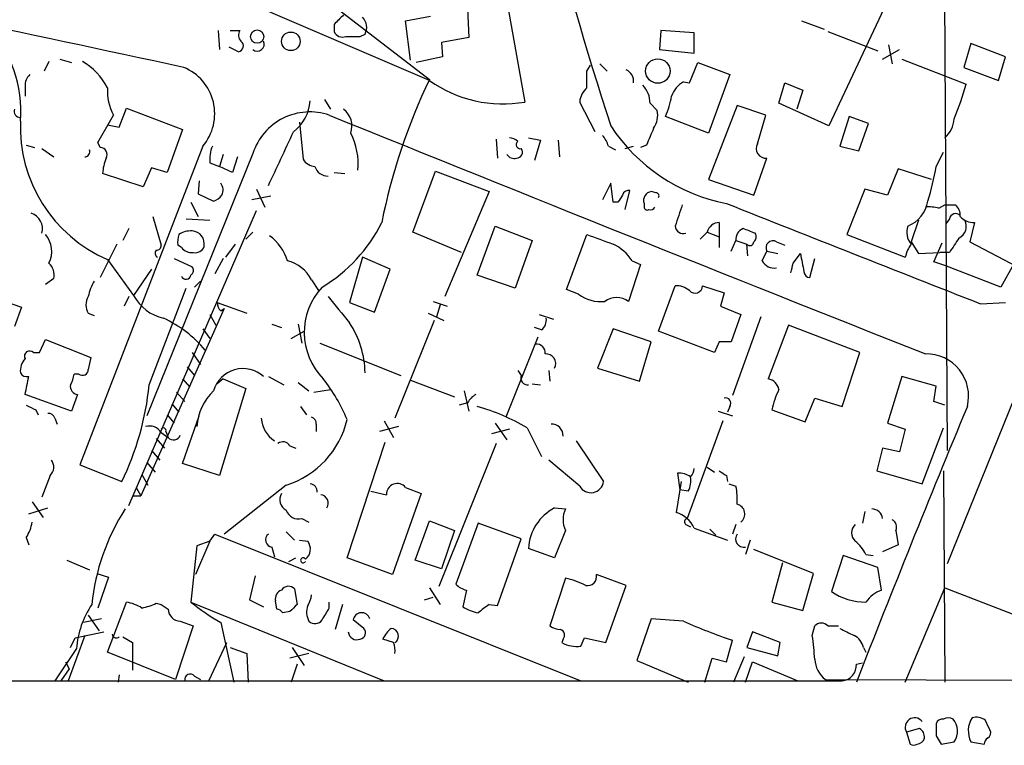
# Model space of a CAD drawing. Extents: x 6 to 1024, y 10 to 827.
# Drawn here: x 203 to 273, y 19 to 70 of the extents above; entities that cross this region are included whole.
import ezdxf

# ---------------------------------------------------------------- set-up
doc = ezdxf.new("R2010")
doc.units = 0
doc.header["$MEASUREMENT"] = 0
doc.layers.add('MAIN', color=5, linetype='CONTINUOUS')

msp = doc.modelspace()

# ---------------------------------------------------------------- linework, layer by layer
at = {"layer": 'MAIN'}
for p, q in [((235.1193, 86.4447), (239.0987, 64.262)), ((268.8167, 84.328), (269.0707, 39.5393)), ((265.684, 73.2367), (260.6887, 62.5687)), ((232.3253, 65.786), (217.932, 71.9667)), ((225.044, 71.4587), (232.3253, 65.8707)), ((235.0347, 70.866), (235.1193, 68.834)), ((230.632, 70.0193), (232.41, 70.358)), ((230.9707, 67.2253), (230.632, 70.0193)), ((258.7413, 70.0193), (260.35, 69.4267)), ((217.3393, 69.342), (217.424, 67.9873)), ((218.186, 69.342), (218.8633, 69.342)), ((225.552, 69.7653), (225.552, 69.2573)), ((248.7507, 69.342), (248.666, 67.9873)), ((251.1213, 69.1727), (248.7507, 69.342)), ((260.604, 69.2573), (264.16, 67.9027)), ((227.4147, 68.9187), (227.7533, 69.088)), ((235.1193, 68.834), (233.172, 68.4953)), ((251.1213, 67.7333), (251.1213, 69.1727)), ((218.7787, 67.818), (218.1013, 68.1567)), ((233.172, 68.4953), (233.2567, 67.4793)), ((248.666, 67.9873), (251.1213, 67.7333)), ((264.4987, 67.31), (265.684, 67.9873)), ((264.922, 68.326), (265.176, 66.9713)), ((270.764, 68.4107), (270.256, 66.7173)), ((273.2193, 67.4793), (270.764, 68.4107)), ((205.3167, 67.1407), (204.978, 66.4633)), ((206.0787, 67.31), (206.9253, 67.056)), ((233.2567, 67.4793), (231.394, 67.056)), ((265.8533, 67.31), (270.4253, 65.532)), ((272.7113, 65.786), (273.2193, 67.4793)), ((243.5013, 66.4633), (243.7553, 66.8867)), ((244.4327, 66.9713), (244.9407, 66.4633)), ((250.7827, 65.6167), (251.3753, 67.056)), ((251.3753, 67.056), (253.6613, 66.2093)), ((270.256, 66.7173), (272.7113, 65.786)), ((253.6613, 66.2093), (252.1373, 62.0607)), ((203.6233, 65.3627), (203.6233, 64.6853)), ((250.3593, 65.7013), (250.7827, 65.6167)), ((257.1327, 64.1773), (257.556, 65.6167)), ((257.556, 65.6167), (258.826, 65.1087)), ((258.826, 65.1087), (258.4027, 63.754)), ((224.8747, 64.4313), (225.298, 63.754)), ((210.312, 62.484), (210.82, 63.8387)), ((210.82, 63.8387), (214.7993, 62.3147)), ((244.094, 62.1453), (242.9933, 64.262)), ((247.9887, 64.1773), (248.4967, 63.6693)), ((254.1693, 64.008), (252.1373, 58.7587)), ((256.2013, 63.3307), (254.1693, 64.008)), ((260.6887, 62.5687), (257.1327, 64.1773)), ((208.788, 61.3833), (209.8887, 63.3307)), ((252.1373, 62.0607), (249.0893, 63.246)), ((255.6087, 61.2987), (256.2013, 63.3307)), ((262.128, 63.246), (261.4507, 61.1293)), ((263.4827, 62.738), (262.128, 63.246)), ((209.4653, 62.6533), (210.312, 62.484)), ((214.7993, 62.3147), (213.6987, 59.2667)), ((223.0967, 62.8227), (223.3507, 60.198)), ((262.8053, 60.7907), (263.4827, 62.738)), ((237.0667, 61.6373), (237.1513, 60.2827)), ((239.3527, 61.722), (240.1993, 61.5527)), ((240.1993, 61.5527), (239.776, 60.1133)), ((241.4693, 61.5527), (241.554, 60.3673)), ((203.708, 61.214), (204.3007, 61.0447)), ((204.8087, 60.96), (205.6553, 60.3673)), ((216.2387, 61.1293), (207.518, 38.5233)), ((208.9573, 61.0447), (208.788, 61.3833)), ((245.0253, 61.1293), (245.5333, 60.8753)), ((246.2107, 60.96), (246.8033, 61.1293)), ((247.7347, 61.214), (247.3113, 61.0447)), ((261.4507, 61.1293), (262.8053, 60.7907)), ((219.7947, 60.6213), (212.2593, 41.9947)), ((217.678, 60.5367), (217.424, 59.69)), ((218.694, 60.3673), (218.3553, 59.2667)), ((255.3547, 57.658), (256.286, 60.2827)), ((268.3087, 59.69), (268.8167, 60.706)), ((212.598, 59.6053), (212.0053, 58.2507)), ((213.6987, 59.2667), (212.598, 59.6053)), ((216.7467, 59.944), (217.424, 59.69)), ((218.3553, 59.2667), (217.424, 59.69)), ((265.5993, 59.5207), (264.8373, 57.658)), ((267.97, 58.7587), (265.5993, 59.5207)), ((212.0053, 58.2507), (209.1267, 59.182)), ((225.552, 59.2667), (226.314, 59.182)), ((231.14, 55.0333), (232.7487, 59.3513)), ((232.7487, 59.3513), (236.5587, 57.912)), ((252.1373, 58.7587), (255.3547, 57.658)), ((215.9847, 58.674), (215.9, 57.7427)), ((220.0487, 58.0813), (220.6413, 56.8113)), ((245.1947, 58.5047), (244.602, 57.3193)), ((245.364, 57.15), (245.1947, 58.5047)), ((263.2287, 58.0813), (261.9587, 54.864)), ((264.8373, 57.658), (263.2287, 58.0813)), ((215.9, 57.7427), (217.0007, 57.2347)), ((221.0647, 57.5733), (219.71, 57.3193)), ((236.5587, 57.912), (233.426, 50.4613)), ((246.2107, 56.642), (246.5493, 57.9967)), ((248.412, 57.8273), (248.0733, 57.912)), ((215.392, 57.15), (215.9, 56.134)), ((245.7027, 57.15), (245.364, 57.15)), ((247.5653, 57.0653), (247.5653, 56.8113)), ((268.478, 56.7267), (268.9013, 56.9807)), ((268.9013, 56.9807), (269.6633, 56.9807)), ((276.1827, 57.0653), (272.8807, 51.1387)), ((210.9893, 35.6447), (220.0487, 56.5573)), ((212.6827, 56.134), (213.2753, 54.102)), ((215.0533, 55.9647), (216.7467, 55.88)), ((269.24, 55.9647), (268.986, 55.626)), ((210.9893, 55.2873), (210.566, 54.4407)), ((235.712, 51.9853), (236.982, 55.4567)), ((236.982, 55.4567), (239.6067, 54.4407)), ((252.8993, 55.7107), (252.8993, 54.6947)), ((267.0387, 55.88), (266.5307, 54.356)), ((271.018, 55.7107), (270.6793, 54.356)), ((219.7947, 55.0333), (219.2867, 54.5253)), ((234.6113, 53.594), (231.14, 55.0333)), ((242.062, 50.9693), (243.5013, 54.864)), ((252.0527, 55.0333), (251.5447, 54.5253)), ((252.0527, 55.0333), (252.8993, 54.6947)), ((252.8993, 54.6947), (252.8993, 53.9327)), ((261.9587, 54.864), (266.1073, 53.2553)), ((210.1427, 54.1867), (208.9573, 51.816)), ((214.7147, 53.9327), (214.4607, 54.102)), ((218.5247, 54.1867), (217.8473, 53.2553)), ((239.6067, 54.4407), (238.4213, 51.054)), ((253.746, 53.6787), (254.0847, 54.4407)), ((254.0847, 54.4407), (254.8467, 54.1867)), ((254.9313, 53.34), (254.8467, 54.1867)), ((256.9633, 54.356), (257.556, 54.102)), ((266.5307, 54.356), (267.0387, 53.5093)), ((268.1393, 52.9167), (268.732, 54.2713)), ((270.6793, 54.356), (274.066, 52.578)), ((214.2067, 53.1707), (215.4767, 52.578)), ((217.678, 53.1707), (217.0853, 52.07)), ((227.584, 53.2553), (226.6527, 50.038)), ((229.5313, 52.4087), (227.584, 53.2553)), ((255.9473, 53.0013), (256.286, 53.6787)), ((256.286, 53.6787), (257.048, 53.5093)), ((258.1487, 52.832), (258.6567, 53.5093)), ((259.334, 51.816), (259.6727, 53.1707)), ((267.0387, 53.5093), (268.5627, 53.594)), ((269.24, 53.594), (268.5627, 53.594)), ((209.4653, 53.086), (211.328, 50.546)), ((247.3113, 52.7473), (246.4647, 50.1227)), ((246.7187, 53.0013), (247.3113, 52.7473)), ((268.9013, 52.6627), (268.1393, 52.9167)), ((272.8807, 51.1387), (268.9013, 52.6627)), ((205.6553, 51.7313), (205.0627, 51.308)), ((212.598, 52.4087), (211.328, 50.546)), ((228.4307, 49.3607), (229.5313, 52.4087)), ((238.4213, 51.054), (235.712, 51.9853)), ((212.4287, 44.196), (215.0533, 51.054)), ((215.646, 51.1387), (216.0693, 51.562)), ((223.9433, 51.6467), (224.4513, 50.8847)), ((248.5813, 48.006), (249.7667, 51.2233)), ((251.714, 51.2233), (253.238, 50.7153)), ((200.7447, 50.6307), (203.3693, 49.6993)), ((210.9893, 50.4613), (210.6507, 49.784)), ((242.9087, 50.6307), (242.062, 50.9693)), ((253.238, 50.7153), (252.984, 49.784)), ((203.3693, 49.6993), (202.8613, 48.3447)), ((217.2547, 50.038), (219.3713, 49.276)), ((226.6527, 50.038), (228.4307, 49.3607)), ((232.5793, 50.1227), (233.5953, 49.784)), ((233.0873, 49.8687), (232.8333, 49.022)), ((252.984, 49.784), (254.4233, 49.1913)), ((271.4413, 49.9533), (273.2193, 50.038)), ((208.1107, 49.276), (208.534, 49.1067)), ((217.7627, 49.6147), (211.836, 36.322)), ((216.7467, 49.1913), (217.17, 48.4293)), ((217.5087, 49.4453), (217.7627, 49.6147)), ((232.2407, 49.276), (233.3413, 48.768)), ((240.1147, 49.1913), (241.1307, 48.8527)), ((254.4233, 49.1913), (253.746, 47.244)), ((255.8627, 49.022), (253.8307, 43.434)), ((221.1493, 48.514), (221.8267, 48.26)), ((223.012, 48.514), (223.266, 47.1593)), ((232.664, 48.768), (229.87, 41.8253)), ((240.284, 48.0907), (239.776, 48.26)), ((257.81, 48.4293), (256.3707, 44.6193)), ((262.89, 46.482), (257.81, 48.4293)), ((216.2387, 48.1753), (216.7467, 47.498)), ((222.504, 47.498), (223.4353, 48.006)), ((240.03, 47.5827), (237.744, 41.91)), ((245.364, 48.1753), (244.2633, 45.3813)), ((248.0733, 47.244), (245.364, 48.1753)), ((252.5607, 46.482), (248.5813, 48.006)), ((204.6393, 46.482), (205.0627, 47.4133)), ((205.0627, 47.4133), (208.28, 46.1433)), ((224.536, 47.1593), (230.2933, 44.8733)), ((247.2267, 44.45), (248.0733, 47.244)), ((252.8993, 47.244), (252.5607, 46.482)), ((204.216, 46.482), (204.6393, 46.482)), ((215.4767, 46.482), (216.0693, 45.6353)), ((261.62, 42.672), (262.89, 46.482)), ((215.138, 45.466), (215.646, 44.8733)), ((207.4333, 44.958), (207.0947, 44.958)), ((220.8953, 44.7887), (221.996, 44.196)), ((238.5907, 45.212), (238.8447, 44.8733)), ((240.792, 45.212), (240.8767, 44.45)), ((244.2633, 45.3813), (247.2267, 44.45)), ((265.8533, 44.7887), (264.8373, 41.4867)), ((268.3087, 44.1113), (265.8533, 44.7887)), ((274.6587, 45.2967), (269.0707, 31.496)), ((214.7993, 44.6193), (215.3073, 44.0267)), ((217.678, 44.6193), (217.2547, 44.2807)), ((217.678, 44.6193), (219.2867, 43.942)), ((223.012, 44.3653), (223.774, 43.7727)), ((230.9707, 44.5347), (234.1033, 43.3493)), ((239.6067, 44.2807), (240.1993, 44.196)), ((268.1393, 43.0107), (268.3087, 44.1113)), ((206.9253, 42.3333), (203.6233, 43.5187)), ((207.3487, 43.5187), (206.9253, 42.3333)), ((214.376, 43.688), (214.9687, 43.0107)), ((219.2867, 43.942), (217.424, 37.7613)), ((224.1127, 43.688), (225.298, 43.8573)), ((234.7807, 43.7727), (235.1193, 42.3333)), ((214.0373, 42.8413), (214.5453, 42.2487)), ((223.1813, 42.672), (223.6047, 42.0793)), ((235.0347, 42.926), (234.442, 42.7567)), ((253.6613, 42.672), (253.492, 42.2487)), ((258.9953, 41.5713), (259.6727, 43.2647)), ((259.6727, 43.2647), (261.62, 42.672)), ((268.9013, 42.7567), (268.1393, 43.0107)), ((204.3853, 42.418), (204.5547, 42.0793)), ((213.6987, 42.0793), (214.2067, 41.4867)), ((214.7993, 38.608), (215.9847, 41.9947)), ((252.8147, 42.3333), (253.8307, 41.9947)), ((256.6247, 42.418), (258.9953, 41.5713)), ((205.74, 41.8253), (205.9093, 41.402)), ((224.282, 41.402), (224.282, 40.894)), ((229.108, 41.656), (229.7853, 40.4707)), ((236.982, 41.4867), (237.8287, 40.3013)), ((253.1533, 41.656), (250.6133, 34.7133)), ((264.8373, 41.4867), (266.1073, 41.0633)), ((213.2753, 40.8093), (213.7833, 40.4707)), ((213.614, 40.894), (213.7833, 40.4707)), ((230.124, 41.2327), (228.7693, 40.894)), ((237.998, 41.0633), (236.728, 40.7247)), ((239.268, 41.148), (240.284, 39.116)), ((266.1073, 41.0633), (265.684, 39.4547)), ((267.2927, 37.1687), (268.8167, 41.148)), ((212.9367, 40.386), (213.5293, 39.7087)), ((222.4193, 39.878), (222.8427, 39.7087)), ((226.4833, 31.9193), (229.1927, 40.132)), ((237.0667, 40.0473), (233.0027, 29.8873)), ((242.7393, 40.2167), (244.6867, 37.338)), ((212.598, 39.5393), (213.1907, 38.862)), ((264.4987, 39.7087), (264.0753, 38.1)), ((265.684, 39.4547), (264.4987, 39.7087)), ((207.518, 38.5233), (210.4813, 37.338)), ((212.2593, 38.6927), (212.852, 38.0153)), ((217.424, 37.7613), (214.7993, 38.608)), ((242.9933, 36.9993), (240.792, 38.862)), ((205.4013, 37.7613), (204.8087, 36.2373)), ((211.9207, 37.846), (212.344, 37.084)), ((249.936, 37.9307), (250.1053, 36.7453)), ((252.0527, 38.354), (252.5607, 38.0153)), ((253.4073, 37.7613), (253.492, 37.338)), ((264.0753, 38.1), (267.2927, 37.1687)), ((268.8167, 38.1), (268.9013, 23.114)), ((222.1653, 37.084), (217.7627, 33.6127)), ((250.19, 37.338), (249.8513, 35.1367)), ((253.5767, 37.1687), (254.0847, 36.9993)), ((211.4973, 36.9147), (211.836, 36.322)), ((228.1767, 36.6607), (229.2773, 36.4067)), ((231.7327, 36.4913), (229.7007, 30.734)), ((230.632, 36.9147), (231.7327, 36.4913)), ((250.698, 36.6607), (250.1053, 36.7453)), ((204.1313, 35.8987), (204.8933, 34.798)), ((211.328, 36.322), (211.836, 36.322)), ((203.8773, 35.052), (205.232, 35.4753)), ((241.2153, 35.4753), (241.9773, 35.3907)), ((263.2287, 35.2213), (263.0593, 34.3747)), ((223.266, 34.7133), (223.774, 34.4593)), ((231.3093, 31.75), (232.3253, 34.544)), ((232.3253, 34.544), (234.1033, 33.8667)), ((235.7967, 34.3747), (234.188, 30.0567)), ((238.8447, 33.274), (235.7967, 34.3747)), ((250.5287, 34.29), (250.8673, 34.1207)), ((254.0847, 34.29), (253.8307, 33.6127)), ((216.7467, 33.1047), (217.0853, 33.6127)), ((217.0853, 33.6127), (243.078, 23.1987)), ((222.1653, 33.782), (222.758, 33.1893)), ((234.1033, 33.8667), (233.172, 31.1573)), ((241.9773, 33.8667), (241.2153, 31.9193)), ((251.1213, 34.036), (253.492, 33.1893)), ((252.222, 33.9513), (252.6453, 33.528)), ((265.43, 33.8667), (265.5993, 32.8507)), ((203.708, 33.3587), (203.8773, 32.8507)), ((216.7467, 33.1047), (215.7307, 30.734)), ((216.7467, 33.1047), (215.8153, 32.766)), ((223.0967, 33.1893), (223.6893, 33.1047)), ((237.1513, 28.5327), (238.8447, 33.274)), ((255.1007, 33.1893), (254.762, 32.1733)), ((215.8153, 32.766), (215.392, 28.7867)), ((221.1493, 32.6813), (221.3187, 32.004)), ((241.2153, 31.9193), (239.3527, 32.5967)), ((259.588, 30.8187), (255.3547, 32.512)), ((263.3133, 32.1733), (263.8213, 32.0887)), ((265.5993, 32.8507), (264.4987, 32.3427)), ((206.5867, 31.75), (208.1953, 31.0727)), ((222.3347, 31.6653), (222.8427, 31.9193)), ((229.7007, 30.734), (226.4833, 31.9193)), ((233.172, 31.1573), (231.3093, 31.75)), ((257.3867, 31.5807), (256.6247, 28.7867)), ((261.7047, 32.0887), (260.858, 29.5487)), ((264.16, 31.242), (261.7047, 32.0887)), ((208.7033, 30.8187), (209.55, 30.5647)), ((258.826, 28.194), (259.588, 30.8187)), ((264.414, 29.6333), (264.16, 31.242)), ((209.55, 30.5647), (208.788, 28.3633)), ((219.964, 30.6493), (219.5407, 28.956)), ((241.9773, 30.48), (240.8767, 27.0933)), ((246.2953, 29.972), (244.1787, 30.734)), ((222.758, 29.718), (222.9273, 28.6173)), ((232.3253, 29.8027), (233.0873, 28.6173)), ((234.95, 29.6333), (234.696, 28.448)), ((244.856, 25.908), (246.2953, 29.972)), ((266.1073, 23.114), (268.9013, 29.8027)), ((268.9013, 29.8027), (278.2993, 26.162)), ((209.4653, 25.2307), (210.82, 28.7867)), ((212.9367, 28.702), (213.2753, 28.6173)), ((215.392, 28.7867), (229.108, 23.1987)), ((219.5407, 28.956), (220.5567, 28.448)), ((221.488, 28.2787), (221.4033, 28.8713)), ((225.2133, 28.3633), (225.2133, 28.7867)), ((231.9867, 28.956), (232.5793, 29.1253)), ((256.6247, 28.7867), (258.826, 28.194)), ((213.2753, 28.6173), (213.7833, 28.2787)), ((222.4193, 28.1093), (221.9113, 28.0247)), ((226.1447, 28.6173), (225.6367, 26.8393)), ((236.5587, 28.6173), (237.1513, 28.5327)), ((209.042, 27.6013), (207.772, 27.3473)), ((208.1107, 27.8553), (208.8727, 26.7547)), ((214.63, 27.432), (215.5613, 27.0933)), ((217.5087, 27.3473), (218.44, 23.114)), ((227.6687, 26.924), (226.9067, 27.5167)), ((248.0733, 27.6013), (247.0573, 24.638)), ((250.3593, 27.432), (248.0733, 27.6013)), ((207.1793, 26.2467), (209.2113, 26.67)), ((215.5613, 27.0933), (214.2913, 23.2833)), ((255.27, 26.67), (254.8467, 25.5693)), ((257.2173, 25.908), (255.27, 26.67)), ((259.5033, 26.416), (259.6727, 27.0933)), ((260.604, 27.0933), (261.366, 27.0933)), ((207.8567, 26.416), (206.6713, 23.1987)), ((206.8407, 25.5693), (207.1793, 26.2467)), ((210.566, 26.3313), (211.2433, 25.908)), ((211.2433, 25.908), (211.2433, 23.9607)), ((216.662, 23.1987), (217.932, 25.908)), ((229.7853, 25.908), (229.0233, 26.162)), ((241.808, 26.162), (241.7233, 25.908)), ((243.078, 25.654), (243.332, 26.2467)), ((243.332, 26.2467), (244.856, 25.908)), ((253.4073, 24.5533), (253.8307, 26.0773)), ((257.048, 24.9767), (257.2173, 25.908)), ((207.264, 25.4847), (205.74, 23.1987)), ((214.2913, 23.2833), (209.4653, 25.2307)), ((218.186, 25.5693), (219.3713, 25.146)), ((222.5887, 25.5693), (223.4353, 24.2993)), ((254.8467, 25.5693), (257.048, 24.9767)), ((263.144, 25.5693), (263.3133, 25.2307)), ((206.502, 24.5533), (206.756, 24.0453)), ((219.3713, 25.146), (219.456, 23.114)), ((223.774, 25.146), (222.4193, 24.8073)), ((247.0573, 24.638), (250.698, 23.114)), ((251.8833, 23.114), (252.3913, 24.8073)), ((252.3913, 24.8073), (253.4073, 24.5533)), ((254.6773, 24.892), (253.9153, 23.114)), ((254.762, 23.114), (255.27, 24.5533)), ((255.27, 24.5533), (258.4873, 23.1987)), ((262.636, 24.384), (263.0593, 24.4687)), ((206.756, 24.0453), (206.1633, 23.1987)), ((222.9273, 24.384), (222.504, 23.114)), ((27.5167, 23.1987), (261.62, 23.1987)), ((210.312, 23.622), (210.2273, 23.114)), ((215.646, 23.5373), (216.0693, 23.2833)), ((260.4347, 23.2833), (340.868, 23.114)), ((267.1233, 19.812), (266.192, 19.558)), ((266.192, 19.558), (266.446, 18.7113)), ((268.3087, 19.304), (268.6473, 18.7113)), ((268.6473, 18.7113), (269.5787, 18.8807)), ((270.764, 18.8807), (271.6953, 18.7113))]:
    msp.add_line(p, q, dxfattribs=at)
for centre, radius in [((220.097, 68.9036), 0.4741), ((222.4869, 68.5679), 0.6604), ((248.539, 66.4634), 0.8695)]:
    msp.add_circle(centre, radius, dxfattribs=at)
for centre, radius, start, end in [((452.8115, 130.5427), 218.461, 189.184484, 198.128511), ((-853.5114, -4889.8842), 5070.4405, 77.8360035, 78.2281769), ((395.253, -99.2334), 239.4974, 134.889638, 135.118804), ((226.8908, 69.5695), 0.9879, 330.827086, 45.434734), ((194.4927, 63.6317), 8.8218, 355.289863, 43.289946), ((219.3954, 69.0154), 0.6243, 148.458631, 224.22122), ((226.1446, 69.5112), 0.6447, 203.192756, 293.212594), ((218.6875, 68.2381), 0.4298, 282.248352, 52.695547), ((220.1098, 68.3683), 0.4945, 230.408091, 25.347278), ((226.9067, 322.9185), 254.0003, 269.885409, 270.114592), ((205.4085, 63.1856), 4.5646, 27.283597, 60.050853), ((213.5327, 63.4315), 3.5528, 319.609659, 67.644865), ((-52.7986, 65.8707), 296.3005, 359.885389, 0.114591), ((245.9507, 65.7558), 0.8639, 350.733944, 66.491385), ((204.6088, 65.4595), 0.9902, 130.782042, 185.60984), ((271.3744, 47.2102), 43.2787, 154.458137, 168.672724), ((237.5509, 73.1971), 9.0682, 234.812164, 279.827646), ((213.2555, 65.0824), 3.7952, 177.04577, 207.487344), ((244.4613, 64.163), 1.4713, 130.728008, 176.141889), ((246.1319, 64.1712), 1.8568, 0.188229, 43.413525), ((251.2983, 64.0582), 1.8925, 119.747134, 160.648803), ((250.0881, 71.1708), 21.1044, 337.447756, 344.503152), ((220.7777, 64.5859), 3.0903, 307.836282, 355.560625), ((244.1984, 65.4667), 5.3714, 335.579704, 351.635324), ((203.3035, 63.6223), 0.4614, 163.41494, 267.66472), ((225.3548, 62.5688), 1.4729, 339.820479, 53.578233), ((246.8874, 63.3308), 1.6445, 325.499193, 11.87843), ((213.56, 62.5182), 10.2827, 177.831388, 246.533405), ((223.8363, 59.3115), 4.2485, 71.088258, 162.04355), ((2212.011, 4968.9299), 5292.6618, 247.9517513, 248.4453365), ((267.6529, 63.193), 1.9293, 310.320413, 356.544077), ((255.8236, 69.5505), 12.7169, 213.29969, 259.046779), ((544.3346, -65.2023), 322.4168, 156.686244, 156.915411), ((-730.6937, 504.7301), 1051.0899, 334.8685092, 335.0976973), ((222.5218, 59.8833), 4.7446, 354.590409, 27.317365), ((237.9384, 60.7645), 0.9594, 47.162672, 86.438195), ((243.3999, 60.7249), 1.675, 13.971531, 44.136456), ((207.8354, 60.7483), 0.3817, 273.199819, 19.436704), ((208.9403, 60.5366), 0.5083, 330.035633, 88.083714), ((219.2021, 60.198), 2.4685, 157.835246, 185.905982), ((238.7741, 61.2422), 0.2909, 129.084305, 284.045798), ((238.5059, 60.7061), 0.4234, 270.013532, 36.848245), ((256.2014, 60.96), 0.6826, 150.254078, 277.119811), ((212.2762, 59.0349), 3.1529, 156.686636, 177.325897), ((224.282, 60.7906), 1.1039, 212.469202, 265.599304), ((238.3366, 60.8611), 0.6027, 212.566713, 286.324089), ((225.089, 59.9372), 0.9253, 195.494612, 272.458892), ((243.2029, 64.4513), 25.5533, 343.595693, 349.261422), ((216.9015, 58.0165), 0.7792, 332.606206, 38.799924), ((216.6624, 58.3348), 1.1509, 287.093579, 323.981411), ((372.8719, -27.2459), 152.6259, 146.200557, 146.42974), ((246.4818, 57.5477), 0.454, 81.450515, 165.942335), ((248.1632, 57.2823), 0.6361, 98.125007, 199.947705), ((248.412, 57.6157), 0.2116, 323.124688, 90), ((247.777, 56.8113), 0.2117, 180, 306.875312), ((248.031, 56.9384), 0.3225, 246.806076, 336.782742), ((631.0204, -70.7812), 401.6097, 161.45046, 161.679643), ((2040.4187, 4561.9951), 4846.4216, 248.3628082, 248.5919917), ((265.4058, 57.6333), 2.3444, 291.807309, 350.210617), ((267.8008, 54.4401), 2.3848, 73.502805, 96.116527), ((269.0162, 56.2307), 0.9906, 354.397613, 49.212375), ((203.6747, 55.2697), 1.1785, 344.194838, 71.60041), ((269.6869, 55.8941), 0.4524, 45.850821, 171.022765), ((271.0125, 57.1283), 1.4177, 224.537025, 270.222295), ((219.1252, 60.5515), 10.9425, 300.660328, 333.743814), ((250.364, 55.5271), 0.6014, 186.722081, 285.894358), ((252.9116, 54.8276), 0.8832, 90.797976, 166.531771), ((254.8968, 54.5291), 0.8169, 111.854808, 186.212391), ((170.366, -156.532), 227.9508, 68.086333, 68.315516), ((267.4619, 55.0333), 1.2585, 160.341276, 222.275527), ((269.4939, 55.4567), 0.9467, 296.567758, 26.559638), ((203.6704, 53.6581), 1.8419, 333.352873, 40.896518), ((216.0271, 54.3138), 1.5807, 159.629778, 187.700518), ((215.3919, 53.5943), 1.5261, 86.814547, 123.694233), ((215.4283, 54.2048), 0.9145, 348.167815, 86.966137), ((218.9489, 51.986), 3.4537, 17.096021, 53.977871), ((413.7524, 520.1859), 495.4896, 249.903533, 250.132723), ((255.1276, 54.6908), 0.4046, 304.14965, 39.604292), ((523.59, -115.2306), 305.2797, 146.196642, 146.425815), ((212.979, 54.0596), 0.2993, 261.875312, 8.143638), ((215.4645, 54.5795), 0.9902, 220.782042, 275.60984), ((215.7206, 54.2048), 0.6312, 255.382563, 342.71908), ((243.8477, 51.087), 3.4507, 33.694212, 63.933212), ((255.0705, 54.362), 0.2843, 218.071195, 358.790557), ((256.7093, 53.9327), 0.4937, 59.034253, 210.965747), ((268.416, 52.7677), 2.3596, 143.032491, 168.074325), ((213.1766, 53.5422), 0.3262, 137.33528, 241.573158), ((576.2834, 116.3742), 323.7881, 191.195334, 191.424517), ((204.5225, 51.9853), 1.1609, 347.361988, 46.832533), ((215.1648, 52.3202), 0.4047, 304.153419, 39.57533), ((221.6294, 50.4898), 2.587, 26.564061, 76.120067), ((256.7941, 53.4249), 0.9468, 206.575876, 280.294022), ((88.7155, 94.8492), 174.5653, 345.843219, 346.07237), ((215.0405, 52.0455), 0.3566, 203.962489, 350.28147), ((259.3341, 52.2394), 0.4234, 180.013532, 269.986468), ((211.2579, 49.8827), 3.1999, 148.345929, 169.582729), ((228.1384, 47.9231), 4.7039, 136.873658, 224.615863), ((249.8727, 49.8477), 1.3797, 48.732034, 94.40635), ((251.1821, 51.2362), 0.532, 221.350041, 358.610696), ((209.0627, 49.8686), 1.1214, 148.094266, 211.901396), ((214.0973, 51.9929), 3.1245, 207.586105, 257.944178), ((691.5403, 430.5297), 601.6575, 219.1758225, 219.4050055), ((244.4748, 52.7044), 2.5987, 232.939163, 276.551534), ((245.618, 48.8947), 1.4916, 55.413927, 124.586073), ((218.2108, 50.097), 0.9579, 183.531189, 222.867946), ((209.7246, 41.0513), 8.7194, 39.959536, 64.745121), ((239.6372, 48.8405), 0.9902, 310.782042, 5.60984), ((221.2437, 44.9763), 6.5099, 0.584415, 33.810167), ((239.9453, 46.482), 0.5987, 351.867191, 98.123335), ((253.3226, -164.4558), 211.7002, 89.885408, 90.114564), ((203.9461, 46.2333), 0.367, 42.659093, 208.40861), ((419.85, 3.3941), 215.8457, 168.576788, 168.805966), ((240.5865, 45.6959), 0.7031, 333.420372, 93.955559), ((267.6022, 43.4002), 2.9976, 345.940578, 91.060876), ((204.6603, 45.1487), 1.3797, 138.732034, 184.40635), ((203.7713, 45.3596), 0.5807, 213.074331, 280.518428), ((-113.7496, 107.6537), 323.7883, 348.575473, 348.804656), ((205.5701, 45.0429), 1.527, 326.315136, 356.812677), ((207.6874, 45.2966), 0.4233, 233.113861, 0.013536), ((219.0957, 43.1713), 2.1796, 47.908447, 163.98311), ((239.3043, 44.6888), 0.4952, 158.127696, 275.609274), ((207.4026, 44.0883), 0.5721, 169.149649, 264.594323), ((192.4971, 46.1503), 20.0272, 333.895038, 354.40003), ((215.3238, 37.1136), 12.0807, 22.520523, 38.410713), ((256.2437, 43.7303), 0.898, 8.130102, 81.869898), ((219.6324, 40.9979), 3.8243, 133.483841, 176.480019), ((236.3472, 42.2063), 1.4969, 118.746399, 151.262153), ((262.6349, 41.106), 6.1517, 153.433283, 167.685763), ((288.7166, 211.9022), 189.3057, 243.31696, 243.546156), ((231.3099, 27.4899), 15.8074, 59.772132, 73.830309), ((253.3311, 42.8837), 0.3922, 327.334988, 103.731538), ((1202.0774, -343.7386), 1008.5291, 157.4715129, 158.669316), ((205.2998, 41.7154), 0.4537, 14.017867, 98.594459), ((212.4603, 40.3329), 0.944, 30.307989, 107.60964), ((222.558, 42.0082), 2.1784, 184.816282, 235.325806), ((220.231, 43.2079), 6.4221, 287.529285, 346.793605), ((223.8334, 41.4698), 0.4537, 351.405541, 75.982133), ((241.0247, 40.6187), 0.7859, 355.372589, 94.627411), ((213.4341, 40.9575), 0.1908, 340.558299, 146.326588), ((214.1643, 40.767), 0.4827, 217.87186, 344.745922), ((221.9152, 39.5586), 0.5968, 32.358529, 125.024268), ((204.8245, 38.3593), 0.8308, 313.966174, 37.232638), ((250.0204, 36.4058), 1.5272, 56.321378, 93.167968), ((250.1658, 38.3281), 0.9573, 317.120783, 356.478547), ((337.8359, 164.9421), 152.6537, 236.192759, 236.421922), ((223.8161, 36.6182), 0.5521, 355.61721, 85.575031), ((230.0411, 36.4301), 0.7642, 39.355347, 181.754781), ((243.7816, 37.4605), 0.9134, 210.330044, 352.292187), ((249.2591, 37.4226), 1.6282, 332.098704, 8.978664), ((222.5499, 36.0569), 0.8436, 149.00829, 242.879139), ((224.5311, 35.8041), 0.6092, 327.337666, 81.54271), ((249.0432, 36.0256), 5.1347, 356.691857, 10.931339), ((254.0007, 35.0352), 0.7143, 306.271518, 76.34702), ((223.3781, 27.1644), 15.0835, 146.949125, 174.472496), ((223.0327, 35.5985), 0.9154, 198.634861, 284.764907), ((242.8366, 32.3843), 3.4904, 117.678035, 176.511215), ((243.6075, 34.6287), 1.7995, 154.947329, 205.052671), ((249.2544, 33.165), 2.0601, 25.011349, 73.157168), ((263.7201, 34.6048), 0.7861, 7.933232, 88.789962), ((200.9855, 35.0375), 3.1985, 328.340392, 349.585241), ((250.6768, 34.4805), 0.2413, 105.257201, 232.137512), ((263.1157, 33.6973), 0.8184, 133.598957, 226.396215), ((264.9219, 34.1207), 0.568, 333.43946, 63.425927), ((221.2173, 33.2002), 0.5233, 127.975814, 262.534135), ((254.6591, 33.2701), 0.5977, 145.028397, 279.913027), ((222.9769, 32.5534), 0.9008, 307.077246, 37.734962), ((260.6027, 30.7331), 3.0695, 27.982668, 50.592127), ((223.3612, 31.75), 0.18, 28.07436, 331.92564), ((235.3552, 31.2599), 1.6763, 225.870102, 256.011837), ((240.6645, 24.4671), 6.1546, 63.43703, 77.683848), ((243.5606, 30.5901), 0.6346, 256.894405, 13.105595), ((222.014, 29.0306), 0.6311, 107.263584, 194.619728), ((222.3245, 29.3225), 0.5869, 42.375493, 148.021524), ((263.2759, 33.0031), 4.2165, 235.009984, 270.508208), ((265.1339, 27.5584), 2.1962, 109.134549, 145.993732), ((210.2401, 25.6368), 3.2028, 58.350542, 79.56859), ((210.7744, 33.4949), 5.2581, 282.59204, 294.282349), ((224.2701, 39.5663), 13.965, 230.525062, 241.041993), ((222.4212, 29.3787), 1.5244, 326.291169, 356.841227), ((213.7934, 24.9501), 6.5513, 145.960154, 175.319302), ((214.6511, 28.2998), 0.8681, 181.392836, 268.607164), ((221.4453, 27.7278), 0.5525, 32.502209, 85.567893), ((349.6732, -98.6366), 179.6053, 134.885409, 135.114591), ((224.8935, 28.0718), 1.2894, 159.055966, 209.748188), ((13.3093, 154.94), 246.8298, 328.919662, 329.148844), ((227.5088, 27.4273), 0.6087, 16.612678, 171.554409), ((236.3753, 31.1719), 3.1999, 238.345929, 259.582729), ((245.5572, 16.2602), 15.2863, 126.062288, 129.681036), ((224.2033, 27.8735), 0.6158, 225.802667, 324.596423), ((267.5296, 66.3057), 42.4969, 246.169216, 251.194849), ((260.1383, 26.67), 0.6293, 42.269402, 137.724474), ((227.1758, 26.7234), 0.6101, 185.020991, 293.051853), ((227.3441, 26.6089), 0.4524, 278.977235, 44.149179), ((230.8445, 25.357), 1.9912, 128.095812, 156.153792), ((229.5736, 26.3736), 0.552, 302.480746, 85.594926), ((241.7236, 28.3639), 1.527, 236.315136, 266.812677), ((241.4976, 26.4442), 0.4195, 317.724474, 70.347095), ((388.9586, 280.6698), 283.981, 243.320357, 243.54954), ((210.1003, 26.543), 0.2993, 188.124688, 315), ((228.3051, 25.3578), 1.5792, 352.29219, 20.390429), ((242.7969, 27.8943), 2.2579, 241.60867, 277.15177), ((238.9996, 23.5097), 20.7087, 3.357996, 8.067654), ((261.8882, 25.259), 1.2936, 13.879402, 63.434949), ((261.6772, 24.8625), 2.0094, 183.989524, 231.804658), ((261.5192, 24.3132), 1.119, 275.168007, 3.627435), ((215.3444, 23.294), 0.3876, 38.893036, 194.233431), ((266.7648, 19.9066), 0.6705, 38.064597, 211.32425), ((268.7489, 20.0407), 0.4537, 81.405541, 165.969882), ((269.1553, 19.8546), 0.7194, 61.913927, 118.079046), ((268.5022, 19.6305), 1.3119, 325.142153, 40.889301), ((272.264, 19.6544), 1.6878, 146.985952, 207.284684), ((271.1451, 19.5582), 1.0581, 53.129019, 106.266702), ((102.6094, -64.604), 189.3282, 26.45046, 26.679656), ((266.7847, 19.2193), 0.6826, 352.88019, 60.261365), ((479.9585, 19.7273), 211.6502, 179.885381, 180.114592), ((271.7376, 19.5157), 0.4359, 299.058435, 29.040561), ((266.902, 19.2901), 0.5811, 275.133731, 344.490666), ((272.2461, 18.6687), 0.5524, 122.493463, 175.577431), ((266.7, 19.0503), 0.4236, 233.157154, 306.842846)]:
    msp.add_arc(centre, radius, start, end, dxfattribs=at)

doc.saveas('drawing.dxf')
